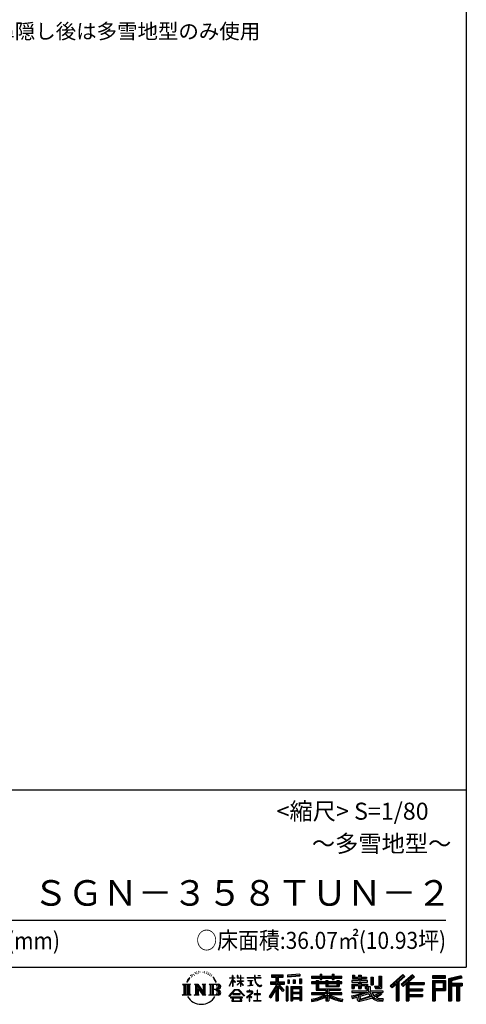
# Model space of a CAD drawing. Extents: x 280 to 32732, y 171 to 22819.
# Drawn here: x 27209 to 32454, y 171 to 11727 of the extents above; entities that cross this region are included whole.
import ezdxf

# ---------------------------------------------------------------- set-up
doc = ezdxf.new("R2010")
doc.units = 0
doc.header["$LTSCALE"] = 4
doc.layers.add('仕様書枠', color=230, linetype='CONTINUOUS')
doc.layers.add('文字', color=7, linetype='CONTINUOUS')
doc.styles.add('STYLE1', font='isocp.shx', dxfattribs={"bigfont": 'bigfont.shx'})
doc.styles.add('STYLE2', font='txt')

msp = doc.modelspace()

# ---------------------------------------------------------------- linework, layer by layer
at = {"layer": '仕様書枠', "ltscale": 50}
for p, q in [((32454.4, 22819.2), (32454.4, 608)), ((23574.4, 2688), (32454.4, 2688)), ((280, 608), (32454.4, 608))]:
    msp.add_line(p, q, dxfattribs=at)
at = {"layer": '文字', "color": 7, "ltscale": 50}
msp.add_line((23894.4, 1160.098), (32214.4, 1160.098), dxfattribs=at)
at = {"layer": '文字', "ltscale": 0.5}
for p, q in [((29195.908, 465.473), (29181.85, 443.489)), ((29185.409, 459.918), (29206.356, 486.809)), ((29204.604, 475.844), (29195.908, 465.473)), ((29218.596, 512.176), (29215.739, 501.573)), ((29229.949, 490.984), (29225.416, 490.984)), ((29235.049, 522.123), (29232.971, 517.971)), ((29243.737, 502.119), (29238.638, 502.119)), ((29250.915, 523.067), (29248.459, 518.726)), ((29261.303, 509.101), (29258.658, 509.29)), ((29268.291, 543.637), (29266.969, 540.806)), ((29277.169, 534.39), (29270.936, 532.88)), ((29289.257, 549.865), (29286.612, 546.468)), ((29293.601, 528.162), (29289.257, 528.162)), ((29311.922, 536.843), (29307.389, 537.032)), ((29313.622, 557.791), (29309.466, 555.338)), ((29329.865, 546.845), (29324.765, 546.657)), ((29359.802, 547.486), (29362.539, 547.342)), ((29385.444, 539.425), (29380.402, 537.554)), ((29380.69, 556.122), (29385.588, 554.539)), ((29405.382, 532.228), (29402.645, 531.796)), ((29406.39, 550.796), (29408.839, 547.198)), ((29413.881, 525.031), (29415.898, 525.031)), ((29419.211, 536.258), (29420.796, 534.675)), ((29427.423, 521.432), (29420.076, 520.137)), ((29426.126, 541.152), (29428.575, 537.842)), ((29443.557, 510.637), (29438.227, 510.349)), ((29447.159, 528.773), (29448.887, 524.599)), ((29456.854, 502.808), (29452.532, 501.512)), ((29463.48, 515.762), (29465.209, 512.452)), ((29491.688, 476.591), (29478.486, 492.933)), ((29484.705, 477.172), (29502.943, 449.837)), ((29510.302, 447.53), (29491.688, 476.591)), ((29672.856, 385.638), (29709.688, 466.14)), ((29673.075, 481.092), (29673.075, 476.831)), ((29673.075, 481.092), (29709.688, 481.092)), ((29709.688, 476.831), (29673.075, 476.831)), ((29709.688, 481.092), (29709.688, 508.867)), ((29713.288, 508.867), (29709.688, 508.867)), ((29709.688, 476.831), (29709.688, 466.14)), ((29713.288, 508.867), (29713.288, 481.092)), ((29713.288, 481.092), (29737.12, 481.092)), ((29713.288, 476.831), (29713.288, 458.58)), ((29737.12, 476.831), (29713.288, 476.831)), ((29737.12, 481.092), (29737.12, 476.831)), ((29762.548, 508.867), (29762.548, 476.831)), ((29769.511, 508.867), (29762.548, 508.867)), ((29801.897, 476.831), (29762.548, 476.831)), ((29769.511, 508.867), (29769.511, 481.092)), ((29769.511, 481.092), (29801.897, 481.092)), ((29801.897, 508.867), (29801.897, 481.092)), ((29805.497, 508.867), (29801.897, 508.867)), ((29801.897, 476.831), (29801.897, 447.481)), ((29805.497, 481.092), (29805.497, 508.867)), ((29805.497, 481.092), (29836.007, 481.092)), ((29805.497, 447.481), (29805.497, 476.831)), ((29836.007, 476.831), (29805.497, 476.831)), ((29836.007, 481.092), (29836.007, 476.831)), ((29881.234, 484.26), (29881.234, 478.692)), ((29881.234, 484.26), (29965.427, 484.26)), ((29966.231, 478.692), (29881.234, 478.692)), ((29965.427, 508.867), (29965.427, 484.26)), ((29975.758, 508.867), (29965.427, 508.867)), ((29966.231, 478.692), (29967.504, 468.517)), ((29967.504, 468.517), (29974.561, 435.379)), ((30041.723, 478.692), (29975.732, 478.692)), ((29978.053, 457.24), (29975.732, 478.692)), ((29975.758, 484.26), (29975.758, 508.867)), ((29975.758, 484.26), (30041.723, 484.26)), ((30004.696, 508.867), (30035.588, 508.867)), ((30004.696, 508.867), (30004.696, 508.725)), ((30004.696, 508.725), (30035.588, 508.725)), ((30035.588, 508.725), (30035.588, 508.867)), ((30041.723, 484.26), (30041.723, 478.692)), ((30167.236, 514.961), (30167.236, 490.491)), ((30167.236, 514.961), (30303.053, 514.961)), ((30167.236, 503.576), (30303.053, 503.576)), ((30167.236, 490.491), (30217.446, 490.491)), ((30217.446, 490.491), (30217.446, 435.374)), ((30230.842, 506.252), (30230.842, 210.918)), ((30245.658, 490.491), (30245.658, 435.374)), ((30245.658, 490.491), (30303.053, 490.491)), ((30303.053, 490.491), (30303.053, 514.961)), ((30500.609, 523.653), (30355.446, 511.975)), ((30355.446, 511.975), (30355.446, 487.595)), ((30500.609, 508.01), (30355.446, 496.332)), ((30500.609, 499.273), (30355.446, 487.595)), ((30496.06, 467.837), (30517.903, 467.837)), ((30496.06, 467.837), (30496.06, 416.14)), ((30500.609, 523.653), (30500.609, 499.273)), ((30507.448, 467.837), (30507.448, 416.14)), ((30517.903, 467.837), (30517.903, 416.14)), ((30636.478, 500.79), (30636.478, 479.027)), ((30636.478, 500.79), (30736.865, 500.79)), ((30636.478, 492.081), (30992.723, 492.081)), ((30636.478, 479.027), (30736.865, 479.027)), ((30736.865, 524.382), (30736.865, 500.79)), ((30736.865, 524.382), (30759.504, 524.382)), ((30736.865, 479.027), (30736.865, 461.236)), ((30748.253, 524.382), (30748.253, 461.236)), ((30759.504, 500.79), (30759.504, 524.382)), ((30759.504, 500.79), (30879.566, 500.79)), ((30759.504, 479.027), (30879.566, 479.027)), ((30759.504, 461.236), (30759.504, 479.027)), ((30879.566, 524.382), (30879.566, 500.79)), ((30879.566, 524.382), (30902.205, 524.382)), ((30879.566, 479.027), (30879.566, 461.236)), ((30890.954, 524.382), (30890.954, 461.236)), ((30902.205, 500.79), (30902.205, 524.382)), ((30902.205, 500.79), (30992.723, 500.79)), ((30902.205, 461.236), (30902.205, 479.027)), ((30902.205, 479.027), (30992.723, 479.027)), ((30992.723, 479.027), (30992.723, 500.79)), ((31117.611, 513.847), (31117.611, 474.154)), ((31117.611, 513.847), (31142.557, 513.847)), ((31117.611, 474.154), (31189.879, 474.154)), ((31130.338, 513.847), (31130.338, 474.154)), ((31142.557, 513.847), (31142.557, 487.739)), ((31142.557, 487.739), (31189.879, 487.739)), ((31189.879, 513.847), (31189.879, 487.739)), ((31189.879, 513.847), (31218.563, 513.847)), ((31189.879, 474.154), (31189.879, 448.577)), ((31202.606, 513.847), (31202.606, 358.026)), ((31218.563, 513.847), (31218.563, 487.739)), ((31218.563, 487.739), (31282.109, 487.739)), ((31218.563, 474.154), (31218.563, 448.577)), ((31218.563, 474.154), (31282.109, 474.154)), ((31282.109, 487.739), (31282.109, 474.154)), ((31333.169, 487.739), (31333.169, 400.763)), ((31333.169, 487.739), (31361.853, 487.739)), ((31345.896, 487.739), (31345.896, 400.763)), ((31361.853, 487.739), (31361.853, 400.763)), ((31426.62, 499.161), (31459.042, 499.161)), ((31426.62, 499.161), (31426.62, 383.345)), ((31441.623, 499.161), (31441.623, 370.08)), ((31459.042, 499.161), (31459.042, 358.026)), ((31709.654, 521.236), (31559.921, 388.805)), ((31715.717, 514.972), (31566.15, 382.687)), ((31576.881, 372.147), (31727.033, 503.283)), ((31662.48, 435.343), (31733.098, 497.017)), ((31822.576, 514.842), (31691.145, 402.751)), ((31828.813, 508.715), (31696.929, 396.237)), ((31706.985, 384.911), (31839.485, 498.233)), ((31733.098, 497.017), (31709.654, 521.236)), ((31769.59, 426.994), (31845.722, 492.107)), ((31845.722, 492.107), (31822.576, 514.842)), ((32210.697, 504.951), (32055.978, 504.951)), ((32055.978, 504.951), (32055.978, 476.224)), ((32210.697, 496.242), (32055.978, 496.242)), ((32055.978, 484.933), (32210.697, 484.933)), ((32055.978, 476.224), (32210.697, 476.224)), ((32210.697, 476.224), (32210.697, 504.951)), ((32392.42, 503.89), (32243.486, 468.361)), ((32243.486, 468.361), (32243.486, 210.918)), ((32394.676, 495.475), (32252.195, 461.485)), ((32397.786, 484.804), (32260.904, 452.15)), ((32399.807, 476.333), (32278.642, 447.428)), ((32392.42, 503.89), (32399.807, 476.333)), ((29122.993, 407.066), (29216.97, 407.066)), ((29122.993, 407.066), (29136.472, 396.335)), ((29136.472, 396.335), (29136.472, 288.829)), ((29153.89, 407.066), (29153.89, 278.463)), ((29171.308, 407.066), (29171.308, 278.463)), ((29185.409, 459.918), (29172.947, 429.432)), ((29172.947, 429.432), (29175.754, 429.432)), ((29181.85, 443.489), (29175.754, 429.432)), ((29188.726, 407.066), (29188.726, 278.463)), ((29216.97, 407.066), (29205.115, 397.628)), ((29205.115, 397.628), (29205.115, 287.891)), ((29261.568, 407.066), (29272.872, 400.54)), ((29261.568, 407.066), (29301.379, 407.066)), ((29272.872, 400.54), (29272.872, 287.422)), ((29290.29, 407.066), (29290.29, 278.463)), ((29290.673, 407.066), (29375.025, 289.071)), ((29298.999, 382.771), (29371.95, 278.463)), ((29301.379, 407.066), (29364.617, 318.607)), ((29306.604, 356.702), (29361.322, 278.463)), ((29306.604, 356.702), (29306.604, 284.61)), ((29354.125, 407.066), (29364.617, 401.009)), ((29354.125, 407.066), (29392.603, 407.066)), ((29364.617, 401.009), (29364.617, 318.607)), ((29375.025, 407.066), (29375.025, 278.463)), ((29392.603, 407.066), (29383.734, 401.946)), ((29383.734, 401.946), (29383.734, 286.016)), ((29435.315, 407.066), (29543.122, 407.066)), ((29435.315, 407.066), (29445.807, 401.009)), ((29445.807, 401.009), (29445.807, 286.954)), ((29464.557, 407.066), (29464.557, 278.463)), ((29481.975, 407.066), (29481.975, 278.463)), ((29502.943, 449.837), (29512.922, 432.388)), ((29517.227, 429.432), (29509.529, 449.046)), ((29512.922, 432.388), (29513.767, 429.432)), ((29513.767, 429.432), (29517.227, 429.432)), ((29672.856, 385.638), (29674.415, 384.729)), ((29674.415, 384.729), (29709.688, 452.572)), ((29709.688, 452.572), (29709.688, 379.956)), ((29713.288, 379.956), (29709.688, 379.956)), ((29743.911, 431.867), (29713.288, 458.58)), ((29741.44, 427.856), (29713.288, 446.381)), ((29713.288, 446.381), (29713.288, 379.956)), ((29741.44, 427.856), (29743.911, 431.867)), ((29761.548, 399.307), (29801.897, 435.901)), ((29761.548, 399.307), (29764.279, 396.448)), ((29762.548, 447.481), (29762.548, 442.968)), ((29762.548, 447.481), (29801.897, 447.481)), ((29762.548, 442.968), (29801.897, 442.968)), ((29764.279, 396.448), (29801.897, 432.532)), ((29801.897, 442.968), (29801.897, 435.673)), ((29801.897, 432.685), (29801.897, 379.956)), ((29805.497, 379.956), (29801.897, 379.956)), ((29805.497, 447.481), (29837.37, 447.481)), ((29805.497, 431.27), (29805.497, 442.968)), ((29805.497, 442.968), (29837.37, 442.968)), ((29835.94, 394.034), (29805.497, 431.27)), ((29805.497, 379.956), (29805.497, 428.16)), ((29834.065, 392.249), (29805.497, 428.16)), ((29835.94, 394.034), (29834.065, 392.249)), ((29837.37, 447.481), (29837.37, 442.968)), ((29888.136, 450.698), (29888.136, 446.662)), ((29888.136, 450.698), (29944.334, 450.698)), ((29916.509, 446.662), (29888.136, 446.662)), ((29890.436, 386.742), (29945.868, 394.904)), ((29890.436, 389.363), (29916.509, 394.299)), ((29890.436, 389.363), (29890.436, 386.742)), ((29916.509, 446.662), (29916.509, 394.299)), ((29944.334, 446.662), (29926.697, 446.662)), ((29926.697, 446.662), (29926.697, 396.228)), ((29926.697, 396.228), (29945.868, 399.857)), ((29944.334, 450.698), (29944.334, 446.662)), ((29945.868, 399.857), (29945.868, 394.904)), ((29974.561, 435.379), (29981.271, 419.288)), ((29982.778, 436.387), (29978.053, 457.24)), ((29981.271, 419.288), (29992.667, 401.202)), ((29991.798, 418.362), (29982.778, 436.387)), ((30000.497, 403.876), (29991.798, 418.362)), ((29992.667, 401.202), (30007.774, 387.421)), ((30016.755, 391.479), (30000.497, 403.876)), ((30007.774, 387.421), (30018.383, 381.809)), ((30022.909, 389.243), (30016.755, 391.479)), ((30018.383, 381.809), (30025.46, 379.829)), ((30030.615, 388.217), (30022.909, 389.243)), ((30025.46, 379.829), (30032.375, 379.829)), ((30038.127, 389.467), (30030.615, 388.217)), ((30032.375, 379.829), (30045.783, 385.437)), ((30047.945, 396.007), (30038.127, 389.467)), ((30045.783, 385.437), (30052.417, 389.64)), ((30052.417, 389.64), (30047.945, 396.007)), ((30217.446, 383.802), (30140.807, 260.896)), ((30230.842, 388.826), (30148.198, 256.288)), ((30153.463, 435.374), (30217.446, 435.374)), ((30153.463, 435.374), (30153.463, 406.715)), ((30153.463, 421.457), (30319.808, 421.457)), ((30153.463, 406.715), (30217.446, 406.715)), ((30217.446, 406.715), (30217.446, 383.802)), ((30309.546, 330.765), (30230.842, 419.85)), ((30245.658, 435.374), (30319.808, 435.374)), ((30245.658, 383.847), (30245.658, 210.918)), ((30299.635, 322.75), (30245.658, 383.847)), ((30316.073, 336.531), (30254.067, 406.715)), ((30254.067, 406.715), (30319.808, 406.715)), ((30319.808, 406.715), (30319.808, 435.374)), ((30356.814, 378.127), (30337.226, 378.127)), ((30337.226, 378.127), (30337.226, 210.918)), ((30348.104, 378.127), (30348.104, 210.918)), ((30356.814, 378.127), (30356.814, 210.918)), ((30357.285, 456.667), (30375.132, 456.667)), ((30357.285, 456.667), (30357.285, 416.14)), ((30375.132, 416.14), (30357.285, 416.14)), ((30366.423, 456.667), (30366.423, 416.14)), ((30375.132, 456.667), (30375.132, 416.14)), ((30394.264, 378.127), (30518.263, 378.127)), ((30394.264, 378.127), (30394.264, 210.918)), ((30402.973, 366.741), (30509.554, 366.741)), ((30402.973, 366.741), (30402.973, 210.918)), ((30497.804, 353.776), (30411.518, 353.776)), ((30411.518, 353.776), (30411.518, 308.982)), ((30420.499, 456.667), (30442.853, 456.667)), ((30420.499, 456.667), (30420.499, 416.14)), ((30442.853, 416.14), (30420.499, 416.14)), ((30431.886, 456.667), (30431.886, 416.14)), ((30442.853, 456.667), (30442.853, 416.14)), ((30496.06, 416.14), (30517.903, 416.14)), ((30497.804, 353.776), (30497.804, 308.982)), ((30509.554, 366.741), (30509.554, 210.918)), ((30518.263, 378.127), (30518.263, 210.918)), ((30636.478, 432.587), (30636.478, 416.446)), ((30689.187, 432.587), (30636.478, 432.587)), ((30992.723, 423.878), (30636.478, 423.878)), ((30636.478, 416.446), (30689.187, 416.446)), ((30689.187, 451.67), (30689.187, 432.587)), ((30689.187, 451.67), (30719.447, 451.67)), ((30689.187, 416.446), (30689.187, 337.664)), ((30706.72, 451.67), (30706.72, 337.664)), ((30719.447, 451.67), (30719.447, 432.587)), ((30803.682, 432.587), (30719.447, 432.587)), ((30719.447, 416.446), (30719.447, 352.883)), ((30719.447, 416.446), (30803.682, 416.446)), ((30719.447, 352.883), (30975.448, 352.883)), ((30736.865, 461.236), (30759.504, 461.236)), ((30803.682, 451.67), (30803.682, 432.587)), ((30803.682, 451.67), (30829.88, 451.67)), ((30803.682, 416.446), (30803.682, 379.614)), ((30803.682, 379.614), (30959.368, 379.614)), ((30817.154, 451.67), (30817.154, 379.614)), ((30820.504, 352.883), (30820.504, 210.918)), ((30829.88, 451.67), (30829.88, 432.587)), ((30934.533, 432.587), (30829.88, 432.587)), ((30829.88, 416.446), (30829.88, 385.617)), ((30829.88, 416.446), (30934.533, 416.446)), ((30829.88, 385.617), (30934.533, 385.617)), ((30879.566, 461.236), (30902.205, 461.236)), ((30934.533, 451.67), (30959.368, 451.67)), ((30934.533, 451.67), (30934.533, 432.587)), ((30934.533, 416.446), (30934.533, 385.617)), ((30946.641, 451.67), (30946.641, 379.614)), ((30959.368, 451.67), (30959.368, 432.587)), ((30992.723, 432.587), (30959.368, 432.587)), ((30959.368, 416.446), (30959.368, 379.614)), ((30959.368, 416.446), (30992.723, 416.446)), ((30975.448, 352.883), (30975.448, 337.664)), ((30992.723, 416.446), (30992.723, 432.587)), ((31111.802, 448.577), (31111.802, 431.728)), ((31189.879, 448.577), (31111.802, 448.577)), ((31111.802, 431.728), (31189.879, 431.728)), ((31111.802, 406.967), (31111.802, 358.026)), ((31111.802, 406.967), (31189.879, 406.967)), ((31111.802, 358.026), (31138.361, 358.026)), ((31124.529, 406.967), (31124.529, 358.026)), ((31138.361, 391.1), (31138.361, 358.026)), ((31138.361, 391.1), (31189.879, 391.1)), ((31189.879, 431.728), (31189.879, 406.967)), ((31189.879, 391.1), (31189.879, 358.026)), ((31189.879, 358.026), (31218.563, 358.026)), ((31292.273, 448.577), (31218.563, 448.577)), ((31218.563, 431.728), (31292.273, 431.728)), ((31218.563, 431.728), (31218.563, 406.967)), ((31218.563, 406.967), (31292.273, 406.967)), ((31218.563, 391.1), (31218.563, 358.026)), ((31218.563, 391.1), (31267.539, 391.1)), ((31267.539, 391.1), (31267.539, 358.026)), ((31267.539, 358.026), (31285.807, 358.026)), ((31280.266, 406.967), (31280.266, 358.026)), ((31285.807, 358.026), (31285.807, 329.434)), ((31292.273, 431.728), (31292.273, 448.577)), ((31292.273, 406.967), (31292.273, 377.751)), ((31292.273, 377.751), (31326.417, 377.751)), ((31303.225, 377.751), (31303.225, 311.686)), ((31326.417, 377.751), (31326.417, 329.434)), ((31333.169, 400.763), (31361.853, 400.763)), ((31377.032, 383.345), (31387.218, 358.026)), ((31377.032, 383.345), (31426.62, 383.345)), ((31383.714, 370.08), (31441.623, 370.08)), ((31387.218, 358.026), (31459.042, 358.026)), ((31559.921, 388.805), (31583.112, 366.026)), ((31583.112, 366.026), (31628.971, 406.077)), ((31628.971, 406.077), (31628.971, 210.918)), ((31645.062, 431.693), (31645.062, 210.918)), ((31662.48, 435.343), (31662.48, 210.918)), ((31691.145, 402.751), (31712.768, 378.397)), ((31712.768, 378.397), (31749.16, 409.521)), ((31749.16, 409.521), (31749.16, 210.918)), ((31757.869, 428.43), (31757.869, 210.918)), ((31769.59, 426.994), (31957.859, 426.994)), ((31771.923, 414.197), (31957.859, 414.197)), ((31771.923, 413.819), (31771.923, 210.918)), ((31780.632, 402.143), (31780.632, 353.022)), ((31780.632, 402.143), (31957.859, 402.143)), ((31780.632, 353.022), (31941.562, 353.022)), ((31941.562, 353.022), (31941.562, 329.228)), ((31957.859, 426.994), (31957.859, 402.143)), ((32055.978, 449.094), (32210.697, 449.094)), ((32055.978, 449.094), (32055.978, 210.918)), ((32064.687, 440.384), (32201.987, 440.384)), ((32064.687, 440.384), (32064.687, 210.918)), ((32080.232, 440.384), (32080.232, 210.918)), ((32088.941, 425.932), (32180.809, 425.932)), ((32088.941, 357.113), (32088.941, 425.932)), ((32088.941, 357.113), (32180.809, 357.113)), ((32180.809, 425.932), (32180.809, 357.113)), ((32189.518, 440.384), (32189.518, 339.955)), ((32201.987, 440.384), (32201.987, 339.955)), ((32210.697, 449.094), (32210.697, 331.246)), ((32252.195, 461.485), (32252.195, 210.918)), ((32260.904, 452.15), (32260.904, 210.918)), ((32269.933, 454.304), (32269.933, 210.918)), ((32269.933, 408.261), (32403.818, 408.261)), ((32269.933, 394.252), (32403.818, 394.252)), ((32278.642, 447.428), (32278.642, 416.97)), ((32278.642, 416.97), (32403.818, 416.97)), ((32278.642, 385.542), (32278.642, 210.918)), ((32278.642, 385.542), (32340.748, 385.542)), ((32340.748, 385.542), (32340.748, 210.918)), ((32349.457, 394.252), (32349.457, 210.918)), ((32364.152, 394.252), (32364.152, 210.918)), ((32372.861, 385.542), (32372.861, 210.918)), ((32372.861, 385.542), (32403.818, 385.542)), ((32403.818, 416.97), (32403.818, 385.542)), ((29118.517, 278.463), (29136.472, 288.829)), ((29221.446, 278.463), (29118.517, 278.463)), ((29221.446, 278.463), (29205.115, 287.891)), ((29257.353, 278.463), (29272.872, 287.422)), ((29317.251, 278.463), (29257.353, 278.463)), ((29317.251, 278.463), (29306.604, 284.61)), ((29396.818, 278.463), (29361.322, 278.463)), ((29396.818, 278.463), (29383.734, 286.016)), ((29431.1, 278.463), (29445.807, 286.954)), ((29542.23, 278.463), (29431.1, 278.463)), ((29534.413, 343.656), (29481.975, 343.656)), ((29666.708, 268.503), (29731.141, 343.509)), ((29672.691, 263.829), (29666.708, 268.503)), ((29739.278, 335.793), (29672.691, 263.829)), ((29686.603, 254.654), (29686.603, 247.999)), ((29826.494, 254.654), (29686.603, 254.654)), ((29686.603, 247.999), (29713.955, 247.999)), ((29713.955, 247.999), (29701.129, 209.555)), ((29713.53, 292.532), (29713.53, 285.524)), ((29798.15, 292.532), (29713.53, 292.532)), ((29713.53, 285.524), (29798.15, 285.524)), ((29725.727, 247.999), (29716.5, 230.483)), ((29725.727, 247.999), (29794.592, 247.999)), ((29731.141, 343.509), (29782.895, 343.509)), ((29775.009, 335.793), (29739.278, 335.793)), ((29844.276, 267.258), (29775.009, 335.793)), ((29782.895, 343.509), (29849.76, 272.308)), ((29804.746, 229.554), (29794.592, 247.999)), ((29798.15, 285.524), (29798.15, 292.532)), ((29817.746, 218.66), (29799.898, 247.999)), ((29799.898, 247.999), (29826.494, 247.999)), ((29826.494, 247.999), (29826.494, 254.654)), ((29849.76, 272.308), (29844.276, 267.258)), ((29930.015, 299.008), (29873.131, 251.37)), ((29873.131, 251.37), (29876.832, 247.056)), ((29876.832, 247.056), (29904.567, 268.935)), ((29877.995, 323.685), (29877.995, 318.093)), ((29904.567, 323.685), (29877.995, 323.685)), ((29877.995, 318.093), (29916.838, 318.093)), ((29910.533, 338.199), (29904.567, 338.199)), ((29904.567, 338.199), (29904.567, 323.685)), ((29904.567, 268.935), (29904.567, 207.643)), ((29908.52, 274.48), (29947.026, 306.069)), ((29936.701, 250.345), (29908.52, 274.48)), ((29910.533, 323.685), (29910.533, 338.199)), ((29939.812, 323.685), (29910.533, 323.685)), ((29910.887, 266.977), (29933.315, 246.809)), ((29910.887, 207.643), (29910.887, 266.977)), ((29916.838, 318.093), (29924.78, 316.65)), ((29924.78, 316.65), (29931.753, 307.691)), ((29931.753, 307.691), (29930.015, 299.008)), ((29933.315, 246.809), (29936.701, 250.345)), ((29937.12, 314.976), (29938.317, 313.438)), ((29938.317, 314.976), (29937.12, 314.976)), ((29938.317, 313.438), (29938.317, 314.976)), ((29941.5, 323.555), (29939.812, 323.685)), ((29943.602, 321.939), (29941.5, 323.555)), ((29946.118, 319.425), (29943.602, 321.939)), ((29947.026, 317.007), (29946.118, 319.425)), ((29947.026, 306.069), (29947.026, 317.007)), ((29961.255, 291.824), (29961.255, 285.878)), ((29997.04, 291.824), (29961.255, 291.824)), ((29961.255, 285.878), (29997.04, 285.878)), ((30002.296, 336.075), (29997.04, 336.075)), ((29997.04, 336.075), (29997.04, 291.824)), ((29997.04, 285.878), (29997.04, 213.589)), ((30002.296, 291.824), (30002.296, 336.075)), ((30038.435, 291.824), (30002.296, 291.824)), ((30002.296, 285.878), (30038.435, 285.878)), ((30002.296, 213.589), (30002.296, 285.878)), ((30038.435, 285.878), (30038.435, 291.824)), ((30140.807, 260.896), (30157.971, 247.557)), ((30217.446, 342.937), (30157.971, 247.557)), ((30217.446, 342.937), (30217.446, 210.918)), ((30316.073, 336.531), (30299.635, 322.75)), ((30509.554, 300.273), (30402.973, 300.273)), ((30509.554, 238.235), (30402.973, 238.235)), ((30497.804, 308.982), (30411.518, 308.982)), ((30411.518, 293.284), (30411.518, 246.944)), ((30497.804, 293.284), (30411.518, 293.284)), ((30497.804, 246.944), (30411.518, 246.944)), ((30497.804, 231.246), (30411.518, 231.246)), ((30411.518, 231.246), (30411.518, 210.918)), ((30497.804, 293.284), (30497.804, 246.944)), ((30497.804, 231.246), (30497.804, 210.918)), ((30636.478, 306.738), (30636.478, 284.304)), ((30803.545, 306.738), (30636.478, 306.738)), ((30992.723, 298.029), (30636.478, 298.029)), ((30636.478, 284.304), (30797.116, 284.304)), ((30689.187, 337.664), (30803.545, 337.664)), ((30803.545, 337.664), (30803.545, 306.738)), ((30803.545, 257.678), (30803.545, 210.918)), ((30837.922, 337.664), (30975.448, 337.664)), ((30837.922, 337.664), (30837.922, 306.738)), ((30992.723, 306.738), (30837.922, 306.738)), ((30837.922, 257.678), (30837.922, 210.918)), ((30844.351, 284.304), (30992.723, 284.304)), ((30992.723, 284.304), (30992.723, 306.738)), ((31106.452, 268.165), (31181.373, 285.833)), ((31106.452, 268.165), (31115.352, 240.118)), ((31111.802, 329.434), (31111.802, 309.272)), ((31111.802, 329.434), (31285.807, 329.434)), ((31111.802, 309.272), (31295.861, 309.272)), ((31320.603, 317.384), (31112.486, 249.152)), ((31115.352, 240.118), (31172.532, 252.763)), ((31175.509, 225.005), (31172.532, 252.763)), ((31181.373, 285.833), (31254.243, 309.272)), ((31185.319, 273.03), (31197.44, 218.532)), ((31197.44, 218.532), (31346.194, 265.526)), ((31311.242, 294.809), (31205.75, 261.398)), ((31205.75, 261.398), (31212.215, 232.333)), ((31212.215, 232.333), (31327.499, 268.273)), ((31348.442, 242.874), (31283.214, 222.507)), ((31327.499, 268.273), (31311.242, 294.809)), ((31320.603, 317.384), (31350.162, 257.486)), ((31326.417, 329.434), (31474.713, 329.434)), ((31344.03, 309.272), (31448.976, 309.272)), ((31344.03, 309.272), (31369.178, 268.273)), ((31369.178, 226.127), (31348.442, 242.874)), ((31377.509, 239.53), (31350.162, 257.486)), ((31453.799, 292.28), (31362.908, 249.117)), ((31443.911, 306.867), (31369.178, 268.273)), ((31441.401, 216.662), (31377.509, 239.53)), ((31459.309, 284.152), (31397.8, 250.712)), ((31429.517, 236.404), (31397.8, 250.712)), ((31454.107, 233.426), (31429.517, 236.404)), ((31442.281, 309.272), (31474.713, 309.272)), ((31443.911, 306.867), (31459.309, 284.152)), ((31476.06, 234.36), (31454.107, 233.426)), ((31476.06, 234.36), (31469.655, 203.214)), ((31474.713, 329.434), (31474.713, 309.272)), ((31771.923, 341.282), (31941.562, 341.282)), ((31771.923, 274.727), (31941.562, 274.727)), ((31780.632, 329.228), (31941.562, 329.228)), ((31780.632, 329.228), (31780.632, 287.524)), ((31780.632, 287.524), (31941.562, 287.524)), ((31780.632, 262.673), (31941.562, 262.673)), ((31780.632, 262.673), (31780.632, 210.918)), ((31941.562, 287.524), (31941.562, 262.673)), ((32080.232, 339.955), (32201.987, 339.955)), ((32088.941, 331.246), (32210.697, 331.246)), ((32088.941, 331.246), (32088.941, 210.918)), ((29701.129, 209.555), (29701.129, 206.746)), ((29701.129, 206.746), (29702.69, 206.227)), ((29702.69, 206.227), (29813.643, 206.227)), ((29716.5, 230.483), (29715.722, 221.936)), ((29715.722, 221.936), (29721.608, 212.527)), ((29721.608, 212.527), (29798.811, 212.527)), ((29798.811, 212.527), (29804.025, 219.474)), ((29804.025, 219.474), (29804.746, 229.554)), ((29813.643, 206.227), (29816.621, 206.927)), ((29816.621, 206.927), (29817.956, 208.071)), ((29818.387, 215.243), (29817.746, 218.66)), ((29817.956, 208.071), (29818.636, 210.516)), ((29818.636, 210.516), (29818.387, 215.243)), ((29904.567, 207.643), (29910.887, 207.643)), ((29957.358, 213.589), (29997.04, 213.589)), ((29957.358, 207.997), (29957.358, 213.589)), ((30042.332, 207.997), (29957.358, 207.997)), ((30002.296, 213.589), (30042.332, 213.589)), ((30042.332, 213.589), (30042.332, 207.997)), ((30217.446, 210.918), (30245.658, 210.918)), ((30337.226, 210.918), (30356.814, 210.918)), ((30394.264, 210.918), (30411.518, 210.918)), ((30518.263, 210.918), (30497.804, 210.918)), ((30636.478, 230.03), (30636.478, 203.396)), ((30803.545, 210.918), (30837.922, 210.918)), ((31002.253, 230.458), (30995.127, 204.922)), ((31179.097, 212.098), (31175.509, 225.005)), ((31190.974, 205.117), (31179.097, 212.098)), ((31202.72, 204.583), (31190.974, 205.117)), ((31235.796, 209.767), (31202.72, 204.583)), ((31283.214, 222.507), (31235.796, 209.767)), ((31412.677, 208.442), (31369.178, 226.127)), ((31469.655, 203.214), (31412.677, 208.442)), ((31472.421, 216.662), (31441.401, 216.662)), ((31628.971, 210.918), (31662.48, 210.918)), ((31749.16, 210.918), (31780.632, 210.918)), ((32055.978, 210.918), (32088.941, 210.918)), ((32243.486, 210.918), (32278.642, 210.918)), ((32340.748, 210.918), (32372.861, 210.918))]:
    msp.add_line(p, q, dxfattribs=at)
for centre, radius, start, end in [((29497.2, 376.105), 33.857, 286.5830671, 66.1299662), ((29497.2, 376.105), 51.276, 300.5927253, 37.1442283), ((29497.2, 310.395), 51.276, 321.4817973, 59.407308), ((29543.122, 379.716), 27.351, 269.3005324, 90), ((29543.122, 379.716), 18.642, 315.5889426, 53.4025583), ((29341.549, 357.439), 186.787, 210.2856833, 329.7143167), ((29497.2, 310.395), 33.857, 289.4125992, 79.2282544), ((29542.23, 306.705), 28.242, 270, 89.3005324), ((29542.23, 306.705), 19.533, 307.0632634, 43.5663564), ((30562.101, 715.039), 490.679, 278.7185686, 298.6175227), ((30562.101, 721.228), 509.802, 278.3891195, 300.4555768), ((30562.101, 716.544), 518.511, 278.2472226, 297.7522983), ((31079.367, 719.89), 509.802, 239.4844913, 260.7570436), ((31079.367, 716.544), 518.511, 242.2477017, 260.6499511), ((31079.367, 715.039), 490.679, 241.3824773, 261.0056201)]:
    msp.add_arc(centre, radius, start, end, dxfattribs=at)

# ---------------------------------------------------------------- texts
at = {"layer": '仕様書枠', "color": 7, "ltscale": 50, "style": 'STYLE2', "width": 0.9}
for s, p in [('○有効開口寸法:2780×2718(mm)', (23938.811, 817.185)), ('○床面積:36.07㎡(10.93坪) \u3000', (29282.247, 820.963))]:
    msp.add_text(s, height=200, dxfattribs=at).set_placement(p)
at = {"layer": '文字', "color": 7, "ltscale": 50}
for s, height, style, p in [('※鼻隠し後は多雪地型のみ使用', 176, 'STYLE1', (26672.153, 11503.128)), ('<縮尺> S=1/80', 200, 'STYLE2', (30226.553, 2337.305)), ('～多雪地型～', 200, 'STYLE2', (30640.855, 1956.995)), ('ＳＧＮ－３５８ＴＵＮ－２', 300, 'STYLE2', (27367.962, 1327.892))]:
    msp.add_text(s, height=height, dxfattribs=dict(at, style=style)).set_placement(p)

doc.saveas('drawing.dxf')
